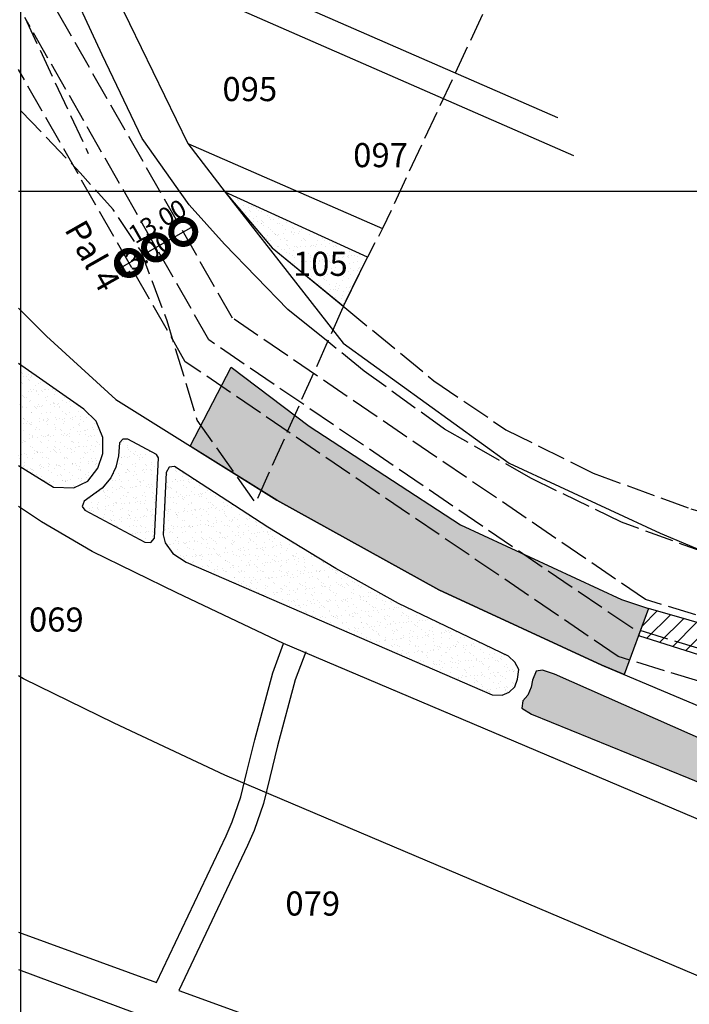
# Model space of a CAD drawing. Extents: x 183092 to 370957, y 1671495 to 3349112.
# Drawn here: x 185518 to 185797, y 1672268 to 1672677 of the extents above; entities that cross this region are included whole.
import ezdxf

# ---------------------------------------------------------------- set-up
doc = ezdxf.new("R2010")
doc.units = 0
doc.header["$MEASUREMENT"] = 0
doc.header["$XCLIPFRAME"] = 2
doc.linetypes.add('ACAD_ISO02W100', pattern=[15, 12, -3])
doc.layers.get('DEFPOINTS').update_dxf_attribs({"linetype": 'CONTINUOUS'})
for name, color, linetype in [('P-AREA_ESCOLA', 210, 'CONTINUOUS'), ('P-AREA_VERDE', 3, 'CONTINUOUS'), ('P-CEEE', 40, 'ACAD_ISO02W100'), ('P-COTAS', 170, 'CONTINUOUS'), ('P-IDENT_AREA_COMP', 7, 'CONTINUOUS'), ('P-IMAGEM_RASTER', 250, 'CONTINUOUS'), ('P-LIM_AREA_COMP', 40, 'ACAD_ISO02W100'), ('P-LIM_SUBUEU', 5, 'CONTINUOUS'), ('P-LIM_TRAC_VIARIO', 1, 'CONTINUOUS'), ('P-LIM_TRAC_VIARIO_PROJ', 1, 'ACAD_ISO02W100'), ('P-LIM_UEU', 6, 'CONTINUOUS'), ('P-MALHA', 7, 'CONTINUOUS'), ('P-NUM_QUARTEIRAO', 180, 'CONTINUOUS'), ('P-TEXTO_GERAL', 180, 'CONTINUOUS')]:
    doc.layers.add(name, color=color, linetype=linetype)
doc.styles.add('SIMPLEX', font='simplex.shx')
doc.dimstyles.get("Standard").update_dxf_attribs({"dimtxt": 7.5, "dimasz": 20, "dimexe": 0.18, "dimexo": 0.0625, "dimgap": 5, "dimtad": 1, "dimzin": 0, "dimdsep": 46, "dimtxsty": 'Standard', "dimcen": 0.09, "dimdle": 6, "dimse1": 1, "dimse2": 1, "dimadec": 0, "dimazin": 0, "dimtfac": 1, "dimtofl": 0, "dimtmove": 0, "dimatfit": 5, "dimfxl": 0, "dimtolj": 1, "dimtzin": 0, "dimarcsym": 0})
picture_1 = doc.add_image_def('image2.tif', size_in_pixel=(9600, 13488))
pattern_1 = [(37.5, (0, 0), (-0.157483395, 4.8170594225), [0, -3.8, 0, -4.25, 0, -4.0625]), (7.5, (0, 0), (4.424441763, 7.055365163), [0, -2.05, 0, -3.425, 0, -1.3125]), (327.5, (-3.075, 0), (7.785354654, 0.014147634), [0, -1.25, 0, -4.5, 0, -5.875]), (317.5, (-3.075, 0), (7.515316511, 2.194188912), [0, -0.625, 0, -2.95, 0, -3.375])]

# ---------------------------------------------------------------- blocks, each defined once
blk = doc.blocks.new('_DOTSMALL')
at = {"layer": 'P-TEXTO_GERAL', "color": 0, "const_width": 0.5}
blk.add_lwpolyline([(-0.0625, 0, 1), (0.0625, 0, 1)], format="xyb", close=True, dxfattribs=at)
blk = doc.blocks.new('*D41')
at = {"layer": 'DEFPOINTS', "color": 0}
for p in [(185574.59, 1672583.36), (185575.17, 1672582.33), (185563.3, 1672576.91)]:
    blk.add_point(p, dxfattribs=at)
at = {"layer": 'P-COTAS', "color": 0}
blk.add_line((185558.67, 1672572.91), (185580.38, 1672585.31), dxfattribs=at)
at = {"layer": 'P-COTAS', "color": 0, "xscale": 20, "yscale": 20, "zscale": 20}
for p, rotation in [((185575.17, 1672582.33), 29.72455351939984), ((185563.88, 1672575.88), 209.7245535193998)]:
    blk.add_blockref('_DOTSMALL', p, dxfattribs=dict(at, rotation=rotation))
at = {"layer": 'P-COTAS', "color": 0, "insert": (185569.53, 1672579.11), "char_height": 7.5, "attachment_point": 5, "rotation": 29.7246}
blk.add_mtext('\\A1;13.00', dxfattribs=at)
blk = doc.blocks.new('*D42')
at = {"layer": 'DEFPOINTS', "color": 0}
for p in [(185586.46, 1672588.78), (185586.85, 1672588.1), (185574.59, 1672583.36)]:
    blk.add_point(p, dxfattribs=at)
at = {"layer": 'P-COTAS', "color": 0}
blk.add_line((185569.96, 1672579.36), (185591.67, 1672591.75), dxfattribs=at)
at = {"layer": 'P-COTAS', "color": 0, "xscale": 20, "yscale": 20, "zscale": 20}
for p, rotation in [((185586.46, 1672588.78), 29.72455351939984), ((185575.17, 1672582.33), 209.7245535193998)]:
    blk.add_blockref('_DOTSMALL', p, dxfattribs=dict(at, rotation=rotation))
at = {"layer": 'P-COTAS', "color": 0, "insert": (185575.71, 1672593.2), "char_height": 7.5, "attachment_point": 5, "rotation": 29.7246}
blk.add_mtext('\\A1;13.00', dxfattribs=at)

msp = doc.modelspace()

# ---------------------------------------------------------------- hatches: boundary and pattern name
at = {"layer": 'P-AREA_ESCOLA', "linetype": 'CONTINUOUS'}
h = msp.add_hatch(dxfattribs=at)
h.set_pattern_fill('ANSI31', color=256, scale=40.07810632, angle=359.9322433, style=0)
h.paths.add_polyline_path([(185780.039, 1672432.249), (185775.891, 1672420.984), (185859.664, 1672394.441, -0.1203822), (185858.535, 1672399.061, -0.2879675), (185864.203, 1672408.086)])
h.paths.add_polyline_path([(185957.1, 1672363.569), (185964.096, 1672379.409), (185877.031, 1672404.404, -0.1415312), (185878.574, 1672399.061, -0.2802334), (185873.163, 1672390.164)])
at = {"layer": 'P-AREA_VERDE'}
h = msp.add_hatch(dxfattribs=at)
h.set_pattern_fill('AR-SAND', color=256, scale=2.5, style=0)
h.set_pattern_definition(pattern_1)
h.paths.add_polyline_path([(185653.075, 1672557.857), (185663.07, 1672578.317), (185603.869, 1672605.282), (185623.519, 1672582.148)])
h = msp.add_hatch(dxfattribs=at)
h.set_pattern_fill('AR-SAND', color=256, scale=2.5, style=0)
h.set_pattern_definition(pattern_1)
h.paths.add_polyline_path([(185553.056, 1672503.294), (185550.322, 1672510.109), (185545.06, 1672515.065), (185518, 1672534.037), (185518, 1672491.729), (185532.459, 1672482.72), (185541.028, 1672482.419), (185546.741, 1672485.122), (185550.951, 1672490.529), (185553.051, 1672496.71)])
h = msp.add_hatch(dxfattribs=at)
h.set_pattern_fill('AR-SAND', color=256, scale=2.5, style=0)
h.set_pattern_definition(pattern_1)
h.paths.add_polyline_path([(185638.886, 1672508.032), (185606.38, 1672532.518), (185589.385, 1672499.726), (185625.441, 1672477.259), (185692.849, 1672439.997), (185760.614, 1672408.636), (185769.906, 1672404.729), (185780.039, 1672432.249), (185768.816, 1672435.898), (185701.848, 1672466.939)])
h = msp.add_hatch(dxfattribs=at)
h.set_pattern_fill('AR-SAND', color=256, scale=2.5, style=0)
h.set_pattern_definition(pattern_1)
h.paths.add_polyline_path([(185576.239, 1672494.916), (185575.356, 1672496.17), (185563.389, 1672502.601), (185561.349, 1672502.606), (185559.948, 1672501.095), (185559.602, 1672495.641), (185558.417, 1672490.996), (185556.411, 1672486.533), (185552.77, 1672482.185), (185545.314, 1672476.77), (185544.465, 1672474.613), (185545.527, 1672473.058), (185570.543, 1672459.73), (185572.973, 1672459.674), (185574.509, 1672461.516)])
h = msp.add_hatch(dxfattribs=at)
h.set_pattern_fill('AR-SAND', color=256, scale=2.5, style=0)
h.set_pattern_definition(pattern_1)
h.paths.add_polyline_path([(185649.918, 1672448.839), (185621.686, 1672466.005), (185582.78, 1672491.245), (185580.687, 1672490.995), (185579.412, 1672488.812), (185578.179, 1672462.786), (185579.024, 1672459.514), (185582.156, 1672455.144), (185587.716, 1672451.457), (185715.04, 1672396.253), (185719.18, 1672396.138), (185722.055, 1672397.402), (185724.355, 1672399.699), (185725.505, 1672402.801), (185726.08, 1672406.822), (185724.47, 1672409.924), (185721.747, 1672412.417), (185676.08, 1672434.235)])
h = msp.add_hatch(dxfattribs=at)
h.set_pattern_fill('AR-SAND', color=256, scale=2.5, style=0)
h.set_pattern_definition(pattern_1)
h.paths.add_polyline_path([(185847.357, 1672360.307), (185804.611, 1672376.811), (185740.845, 1672404.884), (185735.852, 1672406.578), (185733.295, 1672406.197), (185731.703, 1672402.434), (185731.185, 1672399.548), (185729.851, 1672396.218), (185727.777, 1672393.85), (185727.333, 1672390.816), (185731.377, 1672388.322), (185796.777, 1672361.66), (185841.66, 1672343.186), (185884.644, 1672325.551), (185912.16, 1672314.511), (185975.952, 1672292.011), (186001.2, 1672283.161), (186001.2, 1672302.126), (185982.416, 1672308.815), (185945.421, 1672322.449), (185891.861, 1672341.547)])

# ---------------------------------------------------------------- linework, layer by layer
at = {"layer": 'P-AREA_ESCOLA', "flags": 128}
msp.add_lwpolyline([(185780.039, 1672432.249), (185775.891, 1672420.984), (185775.891, 1672420.984), (185957.1, 1672363.569), (185957.1, 1672363.569), (185957.1, 1672363.569), (185957.1, 1672363.569), (185957.1, 1672363.569), (185964.096, 1672379.409), (185964.096, 1672379.409), (185964.096, 1672379.409), (185964.096, 1672379.409), (185780.039, 1672432.249), (185780.039, 1672432.249)], close=True, dxfattribs=at)
at = {"layer": 'P-AREA_VERDE', "flags": 128}
msp.add_lwpolyline([(185603.869, 1672605.282), (185603.869, 1672605.282), (185623.519, 1672582.148), (185653.075, 1672557.857), (185663.07, 1672578.317), (185663.07, 1672578.317)], close=True, dxfattribs=at)
at = {"layer": 'P-AREA_VERDE', "linetype": 'CONTINUOUS', "flags": 128}
for points in [[(185518, 1672491.729), (185532.459, 1672482.72), (185541.028, 1672482.419), (185541.028, 1672482.419), (185546.741, 1672485.122), (185550.951, 1672490.529), (185550.951, 1672490.529), (185553.051, 1672496.71), (185553.056, 1672503.294), (185550.322, 1672510.109), (185545.06, 1672515.065), (185545.06, 1672515.065), (185545.06, 1672515.065), (185518, 1672534.037)], [(185589.385, 1672499.726), (185606.38, 1672532.518), (185638.886, 1672508.032), (185638.886, 1672508.032), (185701.848, 1672466.939), (185701.848, 1672466.939), (185768.816, 1672435.898), (185780.039, 1672432.249), (185780.039, 1672432.249), (185769.906, 1672404.729), (185760.614, 1672408.636), (185692.849, 1672439.997), (185625.441, 1672477.259), (185589.385, 1672499.726)], [(185804.611, 1672376.811), (185740.845, 1672404.884), (185740.845, 1672404.884), (185740.845, 1672404.884), (185740.845, 1672404.884), (185740.845, 1672404.884), (185740.845, 1672404.884), (185735.852, 1672406.578), (185733.295, 1672406.197), (185733.295, 1672406.197), (185731.703, 1672402.434), (185731.185, 1672399.548), (185729.851, 1672396.218), (185729.851, 1672396.218), (185727.777, 1672393.85), (185727.333, 1672390.816), (185727.333, 1672390.816), (185731.377, 1672388.322), (185731.377, 1672388.322), (185731.377, 1672388.322), (185731.377, 1672388.322), (185731.377, 1672388.322), (185796.777, 1672361.66), (185841.66, 1672343.186)]]:
    msp.add_lwpolyline(points, dxfattribs=at)
for points in [[(185545.527, 1672473.058), (185570.543, 1672459.73), (185572.973, 1672459.674), (185572.973, 1672459.674), (185574.509, 1672461.516), (185574.509, 1672461.516), (185576.239, 1672494.916), (185576.239, 1672494.916), (185575.356, 1672496.17), (185575.356, 1672496.17), (185563.389, 1672502.601), (185561.349, 1672502.606), (185559.948, 1672501.095), (185559.948, 1672501.095), (185559.602, 1672495.641), (185558.417, 1672490.996), (185556.411, 1672486.533), (185552.77, 1672482.185), (185552.77, 1672482.185), (185545.314, 1672476.77), (185545.314, 1672476.77), (185544.465, 1672474.613), (185545.527, 1672473.058)], [(185578.179, 1672462.786), (185578.179, 1672462.786), (185579.024, 1672459.514), (185582.156, 1672455.144), (185587.716, 1672451.457), (185587.716, 1672451.457), (185587.716, 1672451.457), (185587.716, 1672451.457), (185715.04, 1672396.253), (185715.04, 1672396.253), (185715.04, 1672396.253), (185715.04, 1672396.253), (185715.04, 1672396.253), (185715.04, 1672396.253), (185719.18, 1672396.138), (185722.055, 1672397.402), (185724.355, 1672399.699), (185725.505, 1672402.801), (185726.08, 1672406.822), (185724.47, 1672409.924), (185721.747, 1672412.417), (185721.747, 1672412.417), (185721.747, 1672412.417), (185721.747, 1672412.417), (185721.747, 1672412.417), (185721.747, 1672412.417), (185676.08, 1672434.235), (185649.918, 1672448.839), (185621.686, 1672466.005), (185621.686, 1672466.005), (185621.686, 1672466.005), (185582.78, 1672491.245), (185582.78, 1672491.245), (185582.78, 1672491.245), (185582.78, 1672491.245), (185582.78, 1672491.245), (185580.687, 1672490.995), (185579.412, 1672488.812), (185579.412, 1672488.812), (185579.412, 1672488.812), (185578.179, 1672462.786)]]:
    msp.add_lwpolyline(points, close=True, dxfattribs=at)
at = {"layer": 'P-CEEE'}
for points in [[(185957.496, 1672381.09), (185778.733, 1672435.977), (185606.946, 1672552.901), (185518, 1672708.684)], [(185960.107, 1672366.689), (185960.107, 1672366.689), (185960.107, 1672366.689), (185960.107, 1672366.689), (185773.041, 1672424.126), (185773.041, 1672424.126), (185773.041, 1672424.126), (185773.041, 1672424.126), (185773.041, 1672424.126), (185773.041, 1672424.126), (185773.041, 1672424.126), (185597.146, 1672543.845), (185520.571, 1672677.962), (185546.948, 1672621.44)], [(185973.03, 1672349.122), (185767.349, 1672412.274), (185587.347, 1672534.79), (185518, 1672656.247)]]:
    msp.add_lwpolyline(points, dxfattribs=at)
at = {"layer": 'P-LIM_AREA_COMP', "linetype": 'ACAD_ISO02W100', "flags": 128}
msp.add_lwpolyline([(185891.991, 1672789.653), (185880.687, 1673263.919), (185880.687, 1673263.919), (185880.687, 1673263.919), (185880.687, 1673263.919), (185880.687, 1673263.919), (185880.687, 1673263.919), (185880.687, 1673263.919), (185880.687, 1673263.919), (185880.687, 1673263.919), (185880.687, 1673263.919), (185880.687, 1673263.919), (185880.687, 1673263.919), (185880.687, 1673263.919), (186294.614, 1673246.85), (186294.614, 1673246.85), (186289.169, 1673200.987), (186269.708, 1673206.571), (186269.708, 1673206.571), (186280.574, 1672990.757), (186280.574, 1672990.757), (186280.574, 1672990.757), (186280.574, 1672990.757), (186280.574, 1672990.757), (186193.303, 1672989.818), (186193.303, 1672989.818), (186216.357, 1672937.659), (186216.357, 1672937.659), (186216.357, 1672937.659), (185908.208, 1672797.114), (185908.208, 1672797.114), (185908.208, 1672797.114), (185908.208, 1672797.114), (185908.208, 1672797.114), (185908.208, 1672797.114), (185908.208, 1672797.114), (185908.208, 1672797.114), (185908.208, 1672797.114), (185891.991, 1672789.653), (185890.11, 1672758.848), (185720.449, 1672699.48), (185720.449, 1672699.48), (185720.449, 1672699.48), (185720.449, 1672699.48), (185720.449, 1672699.48), (185720.449, 1672699.48), (185669.379, 1672590.151), (185663.07, 1672578.317), (185653.075, 1672557.857), (185616.571, 1672476.151), (185592.297, 1672510.58), (185579.759, 1672551.759), (185568.807, 1672581.004), (185557.317, 1672598.131), (185543.624, 1672613.335), (185518, 1672640.161)], dxfattribs=at)
at = {"layer": 'P-LIM_SUBUEU', "linetype": 'CONTINUOUS', "flags": 128}
msp.add_lwpolyline([(185549.6, 1672705.545), (185588.321, 1672625.605), (185603.869, 1672605.282), (185652.993, 1672542.529), (185721.993, 1672492.623), (185784.847, 1672463.534), (185852.426, 1672435.124), (185923.29, 1672406.084), (185995.117, 1672380.13), (186067.784, 1672354.784), (186146.984, 1672327.159), (186158.323, 1672320.141)], dxfattribs=at)
at = {"layer": 'P-LIM_SUBUEU', "flags": 128}
for points in [[(185518, 1672557.105), (185529.555, 1672545.485), (185558.39, 1672519.04), (185625.441, 1672477.259), (185692.849, 1672439.997), (185760.614, 1672408.636), (185829.424, 1672379.708), (185901.71, 1672350.085), (185975.041, 1672323.587), (186048.024, 1672298.131), (186121.006, 1672272.675), (186134.884, 1672264.086), (186178.026, 1672242.886), (186192.492, 1672234.757), (186222.373, 1672213.358), (186248.27, 1672193.937), (186291.614, 1672157.096), (186302.021, 1672147.947), (186712.479, 1671773.594)], [(186225.592, 1672161.216), (186189.653, 1672187.909), (186154.082, 1672207.4), (186154.082, 1672207.4), (186119.463, 1672225.87), (186096.605, 1672236.063), (186070.241, 1672245.483), (186004.086, 1672267.824), (185982.555, 1672274.511), (185900.272, 1672303.345), (185886.428, 1672308.154), (185886.428, 1672308.154), (185886.428, 1672308.154), (185886.428, 1672308.154), (185886.428, 1672308.154), (185886.428, 1672308.154), (185886.428, 1672308.154), (185628.244, 1672417.662), (185583.77, 1672438.659), (185548.529, 1672455.881), (185527.485, 1672468.291), (185518, 1672474.554)], [(186240.786, 1672072.618), (186231.906, 1672080.778), (186208.269, 1672097.465), (186188.413, 1672114.09), (186157.195, 1672137.277), (186125.543, 1672154.621), (186093.091, 1672171.935), (186074.26, 1672180.332), (186050.547, 1672188.805), (185985.587, 1672210.742), (185963.73, 1672217.531), (185880.506, 1672246.694), (185864.845, 1672252.135), (185603.712, 1672362.893), (185557.79, 1672384.575), (185520.075, 1672403.005), (185518, 1672404.228)]]:
    msp.add_lwpolyline(points, dxfattribs=at)
at = {"layer": 'P-LIM_TRAC_VIARIO'}
for points in [[(185646.725, 1672543.047), (185629.973, 1672556.528), (185603.584, 1672583.662), (185589.005, 1672600.021), (185569.389, 1672627.669), (185552.738, 1672662.436), (185536.777, 1672696.862), (185529.503, 1672713.202), (185518, 1672747.721)], [(185748.918, 1672620.407), (185550.779, 1672707.175), (185549.6, 1672705.545), (185588.321, 1672625.605), (185669.379, 1672590.151)], [(185663.07, 1672578.317), (185603.869, 1672605.282), (185623.519, 1672582.148), (185623.519, 1672582.148), (185623.519, 1672582.148), (185653.638, 1672557.394)], [(185518, 1672557.105), (185529.555, 1672545.485), (185558.39, 1672519.04), (185625.441, 1672477.259), (185692.849, 1672439.997), (185760.614, 1672408.636), (185829.424, 1672379.708), (185901.71, 1672350.085), (185975.041, 1672323.587), (186048.024, 1672298.131), (186121.006, 1672272.675), (186123.791, 1672272.321), (186146.177, 1672327.722), (186149.828, 1672339.446), (186149.301, 1672357.688)]]:
    msp.add_lwpolyline(points, dxfattribs=at)
at = {"layer": 'P-LIM_TRAC_VIARIO', "flags": 128}
for points in [[(185742.361, 1672636.278), (185742.361, 1672636.278), (185544.283, 1672722.693)], [(185518, 1672297.601), (185575.41, 1672276.761), (185604.357, 1672337.744), (185606.87, 1672343.482), (185610.459, 1672353.883), (185612.971, 1672364.284), (185616.202, 1672377.555), (185623.739, 1672405.53), (185628.244, 1672417.662), (185628.244, 1672417.662), (185628.244, 1672417.662), (185628.244, 1672417.662), (185628.244, 1672417.662), (185628.244, 1672417.662), (185583.77, 1672438.659), (185548.529, 1672455.881), (185527.485, 1672468.291), (185518, 1672474.554)], [(185637.427, 1672414.253), (185633.079, 1672402.545), (185625.69, 1672375.122), (185622.49, 1672361.976), (185619.87, 1672351.13), (185616, 1672339.915), (185613.27, 1672333.679), (185584.659, 1672273.404), (185833.996, 1672182.892), (185833.996, 1672182.892), (185833.996, 1672182.892), (185833.996, 1672182.892), (185833.996, 1672182.892), (185833.996, 1672182.892), (185833.996, 1672182.892), (185833.996, 1672182.892), (185886.428, 1672308.154), (185886.428, 1672308.154), (185886.428, 1672308.154), (185886.428, 1672308.154), (185637.271, 1672413.834)], [(185518, 1672282.121), (185962.083, 1672116.738), (186001.2, 1672102.17), (186048.935, 1672084.279), (186048.935, 1672084.279)]]:
    msp.add_lwpolyline(points, dxfattribs=at)
at = {"layer": 'P-LIM_TRAC_VIARIO_PROJ'}
for points in [[(185653.638, 1672557.394), (185690.782, 1672526.867), (185720.684, 1672506.556), (185756.99, 1672488.466), (185756.99, 1672488.466), (185797.593, 1672473.673), (186008.43, 1672413.717)], [(186005.693, 1672397.903), (186000.701, 1672399.264), (185989.473, 1672402.674), (185989.473, 1672402.674), (185989.473, 1672402.674), (185804.224, 1672455.195), (185804.224, 1672455.195), (185804.224, 1672455.195), (185768.77, 1672468.092), (185731.068, 1672486.382), (185695.102, 1672506.754), (185661.755, 1672530.951), (185646.725, 1672543.047)]]:
    msp.add_lwpolyline(points, dxfattribs=at)
at = {"layer": 'P-LIM_UEU', "flags": 128}
for points in [[(185518, 1672557.105), (185529.555, 1672545.485), (185558.39, 1672519.04), (185625.441, 1672477.259), (185692.849, 1672439.997), (185760.614, 1672408.636), (185829.424, 1672379.708), (185901.71, 1672350.085), (185975.041, 1672323.587), (186048.024, 1672298.131), (186121.006, 1672272.675), (186134.884, 1672264.086), (186178.026, 1672242.886), (186192.492, 1672234.757), (186222.373, 1672213.358), (186248.27, 1672193.937), (186291.614, 1672157.096), (186302.021, 1672147.947), (186712.479, 1671773.594)], [(185518, 1672557.105), (185529.555, 1672545.485), (185558.39, 1672519.04), (185625.441, 1672477.259), (185692.849, 1672439.997), (185760.614, 1672408.636), (185829.424, 1672379.708), (185901.71, 1672350.085), (185975.041, 1672323.587), (186048.024, 1672298.131), (186121.006, 1672272.675), (186134.884, 1672264.086), (186178.026, 1672242.886), (186192.492, 1672234.757), (186222.373, 1672213.358), (186248.27, 1672193.937), (186291.614, 1672157.096), (186302.021, 1672147.947), (186712.479, 1671773.594)], [(186225.592, 1672161.216), (186189.653, 1672187.909), (186154.082, 1672207.4), (186154.082, 1672207.4), (186119.463, 1672225.87), (186096.605, 1672236.063), (186070.241, 1672245.483), (186004.086, 1672267.824), (185982.555, 1672274.511), (185900.272, 1672303.345), (185886.428, 1672308.154), (185886.428, 1672308.154), (185886.428, 1672308.154), (185886.428, 1672308.154), (185886.428, 1672308.154), (185886.428, 1672308.154), (185886.428, 1672308.154), (185628.244, 1672417.662), (185583.77, 1672438.659), (185548.529, 1672455.881), (185527.485, 1672468.291), (185518, 1672474.554)]]:
    msp.add_lwpolyline(points, dxfattribs=at)
at = {"layer": 'P-MALHA'}
msp.add_line((187934, 1672605.6), (185518, 1672605.6), dxfattribs=at)

# ---------------------------------------------------------------- texts
at = {"layer": 'P-IDENT_AREA_COMP', "insert": (185545.528, 1672594.787), "char_height": 10.0195, "width": 39.23999, "attachment_point": 1, "rotation": 299.58367, "style": 'SIMPLEX'}
msp.add_mtext('Pal 4', dxfattribs=at)
at = {"layer": 'P-NUM_QUARTEIRAO', "style": 'SIMPLEX'}
for s, p in [('095', (185602.782, 1672643.176)), ('097', (185657.167, 1672615.703)), ('105', (185632.113, 1672570.527)), ('069', (185522.294, 1672422.628)), ('079', (185628.95, 1672304.554))]:
    msp.add_text(s, height=10.0195, rotation=359.93224, dxfattribs=at).set_placement(p)

# ---------------------------------------------------------------- dimensions: what is measured, and where the dimension line sits
at = {"layer": 'P-COTAS'}
dim = msp.add_linear_dim(base=(185586.463, 1672588.777), p1=(185574.588, 1672583.355), p2=(185586.852, 1672588.096), angle=209.72455, dimstyle='Standard', override={"dimtmove": 1, "dimatfit": 3}, dxfattribs=at)
dim.commit()
dim.dimension.update_dxf_attribs({"geometry": '*D42', "text_midpoint": (185580.047, 1672585.602), "dimtype": 160})
dim = msp.add_linear_dim(base=(185575.173, 1672582.331), p1=(185563.299, 1672576.909), p2=(185574.588, 1672583.355), angle=29.72455, dimstyle='Standard', dxfattribs=at)
dim.commit()
dim.dimension.update_dxf_attribs({"geometry": '*D41', "text_midpoint": (185569.528, 1672579.108), "dimtype": 161})

# ---------------------------------------------------------------- referenced raster images: frames only (the image files are external)
at = {"layer": 'P-IMAGEM_RASTER', "linetype": 'CONTINUOUS'}
image = msp.add_image(picture_1, insert=(185066.918, 1670352.367), size_in_units=(3061.248, 4301.053), rotation=-0.067757, dxfattribs=at)
image.set_boundary_path([(1402.3294, 1200.228), (8978.8424, 1191.2685), (8989.13, 9890.46), (1412.617, 9899.42), (1402.3294, 1200.228)])

doc.saveas('drawing.dxf')
